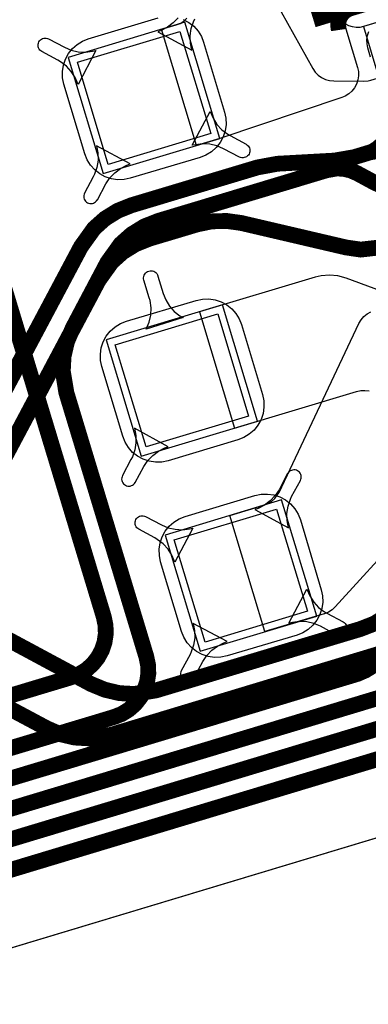
# Model space of a CAD drawing. Extents: x -1.4 to 11.9, y 0.4 to 7.5.
# Drawn here: x 9.8 to 9.9, y 1.5 to 1.9 of the extents above; entities that cross this region are included whole.
import ezdxf

# ---------------------------------------------------------------- set-up
doc = ezdxf.new("R2010")
doc.units = 0
doc.header["$MEASUREMENT"] = 0
for name, color, linetype in [('11_TRA-FS', 2, 'CONTINUOUS'), ('12_TRA-FS', 2, 'CONTINUOUS'), ('13_MSK-NS', 4, 'CONTINUOUS'), ('19_OUTLINE', 230, 'CONTINUOUS'), ('1_TRA-NS', 1, 'CONTINUOUS'), ('21_STF-', 174, 'CONTINUOUS'), ('23_POP-', 134, 'CONTINUOUS'), ('26_POP-', 54, 'CONTINUOUS'), ('6_TRA-NS', 1, 'CONTINUOUS'), ('7_TRA-FS', 2, 'CONTINUOUS')]:
    doc.layers.add(name, color=color, linetype=linetype)

msp = doc.modelspace()

# ---------------------------------------------------------------- linework, layer by layer
at = {"layer": '11_TRA-FS'}
for points in [[(9.9461, 1.8161, 0.006, 0.006, 0), (9.9436, 1.8114, 0.006, 0.006, 0), (9.9436, 1.8114, 0.006, 0.006, 0), (9.941387, 1.808343, 0.006, 0.006, 0), (9.939518, 1.806689, 0.006, 0.006, 0), (9.93739, 1.805385, 0.006, 0.006, 0), (9.9351, 1.8044, 0.006, 0.006, 0)], [(9.9507, 1.8008, 0.006, 0.006, 0), (9.946, 1.8033, 0.006, 0.006, 0), (9.946, 1.8033, 0.006, 0.006, 0), (9.94372, 1.804288, 0.006, 0.006, 0), (9.941292, 1.804866, 0.006, 0.006, 0), (9.9388, 1.805014, 0.006, 0.006, 0), (9.9351, 1.8044, 0.006, 0.006, 0)]]:
    msp.add_lwpolyline(points, format="xyseb", dxfattribs=at)
at = {"layer": '12_TRA-FS'}
for points in [[(9.9133, 1.8596, 0.0065, 0.0065, 0), (10.0308, 1.8951, 0.0065, 0.0065, 0)], [(9.9282, 1.8641, 0.0065, 0.0065, 0), (9.927061, 1.863547, 0.0065, 0.0065, 0), (9.926033, 1.862803, 0.0065, 0.0065, 0), (9.92515, 1.861891, 0.0065, 0.0065, 0), (9.924439, 1.860841, 0.0065, 0.0065, 0), (9.923921, 1.859682, 0.0065, 0.0065, 0), (9.923612, 1.858451, 0.0065, 0.0065, 0), (9.923521, 1.857186, 0.0065, 0.0065, 0), (9.9238, 1.8553, 0.0065, 0.0065, 0)], [(9.7392, 1.6695, 0.0065, 0.0065, 0), (9.7517, 1.6733, 0.0065, 0.0065, 0), (9.7576, 1.675, 0.0065, 0.0065, 0), (9.7576, 1.675, 0.0065, 0.0065, 0), (9.763276, 1.677268, 0.0065, 0.0065, 0), (9.76846, 1.680482, 0.0065, 0.0065, 0), (9.773007, 1.684548, 0.0065, 0.0065, 0), (9.7785, 1.6921, 0.0065, 0.0065, 0), (9.8177, 1.766, 0.0065, 0.0065, 0), (9.8177, 1.766, 0.0065, 0.0065, 0), (9.823101, 1.773545, 0.0065, 0.0065, 0), (9.827646, 1.77761, 0.0065, 0.0065, 0), (9.832828, 1.780823, 0.0065, 0.0065, 0), (9.8385, 1.7831, 0.0065, 0.0065, 0), (9.8904, 1.7987, 0.0065, 0.0065, 0), (9.8904, 1.7987, 0.0065, 0.0065, 0), (9.8986, 1.8002, 0.0065, 0.0065, 0), (9.922, 1.8015, 0.0065, 0.0065, 0), (9.922, 1.8015, 0.0065, 0.0065, 0), (9.9301, 1.8029, 0.0065, 0.0065, 0), (9.9657, 1.8137, 0.0065, 0.0065, 0), (9.9867, 1.82, 0.0065, 0.0065, 0)], [(9.7844, 1.6756, 0.0065, 0.0065, 0), (9.825, 1.7522, 0.0065, 0.0065, 0), (9.825, 1.7522, 0.0065, 0.0065, 0), (9.830401, 1.759745, 0.0065, 0.0065, 0), (9.834946, 1.76381, 0.0065, 0.0065, 0), (9.840128, 1.767023, 0.0065, 0.0065, 0), (9.8458, 1.7693, 0.0065, 0.0065, 0), (9.8655, 1.7752, 0.0065, 0.0065, 0), (9.8655, 1.7752, 0.0065, 0.0065, 0), (9.871457, 1.776444, 0.0065, 0.0065, 0), (9.877553, 1.776635, 0.0065, 0.0065, 0), (9.8836, 1.7758, 0.0065, 0.0065, 0), (9.9268, 1.7657, 0.0065, 0.0065, 0), (9.9268, 1.7657, 0.0065, 0.0065, 0), (9.932845, 1.764825, 0.0065, 0.0065, 0), (9.9449, 1.7662, 0.0065, 0.0065, 0), (9.9772, 1.776, 0.0065, 0.0065, 0), (9.9982, 1.7823, 0.0065, 0.0065, 0)], [(10.0323, 1.6693, 0.0065, 0.0065, 0), (10.0113, 1.6629, 0.0065, 0.0065, 0), (9.9805, 1.6536, 0.0065, 0.0065, 0), (9.9805, 1.6536, 0.0065, 0.0065, 0), (9.977269, 1.6523, 0.0065, 0.0065, 0), (9.974316, 1.650462, 0.0065, 0.0065, 0), (9.9704, 1.6467, 0.0065, 0.0065, 0), (9.9504, 1.6206, 0.0065, 0.0065, 0), (9.9504, 1.6206, 0.0065, 0.0065, 0), (9.943568, 1.613901, 0.0065, 0.0065, 0), (9.938372, 1.610705, 0.0065, 0.0065, 0), (9.9327, 1.6085, 0.0065, 0.0065, 0), (9.8486, 1.5832, 0.0065, 0.0065, 0), (9.8486, 1.5832, 0.0065, 0.0065, 0), (9.839599, 1.581727, 0.0065, 0.0065, 0), (9.833509, 1.582068, 0.0065, 0.0065, 0), (9.827571, 1.58346, 0.0065, 0.0065, 0), (9.8219, 1.5858, 0.0065, 0.0065, 0), (9.7398, 1.63, 0.0065, 0.0065, 0)], [(10.0436, 1.6316, 0.0065, 0.0065, 0), (10.0226, 1.6253, 0.0065, 0.0065, 0), (9.9856, 1.6141, 0.0065, 0.0065, 0), (9.9856, 1.6141, 0.0065, 0.0065, 0), (9.9796, 1.612, 0.0065, 0.0065, 0), (9.9627, 1.6051, 0.0065, 0.0065, 0), (9.9627, 1.6051, 0.0065, 0.0065, 0), (9.9597, 1.6041, 0.0065, 0.0065, 0), (9.8302, 1.5649, 0.0065, 0.0065, 0), (9.8302, 1.5649, 0.0065, 0.0065, 0), (9.821199, 1.563427, 0.0065, 0.0065, 0), (9.815109, 1.563768, 0.0065, 0.0065, 0), (9.809171, 1.56516, 0.0065, 0.0065, 0), (9.8036, 1.5676, 0.0065, 0.0065, 0), (9.7324, 1.6057, 0.0065, 0.0065, 0), (9.7324, 1.6057, 0.0065, 0.0065, 0), (9.729213, 1.607078, 0.0065, 0.0065, 0), (9.725822, 1.607885, 0.0065, 0.0065, 0), (9.722342, 1.608092, 0.0065, 0.0065, 0), (9.7181, 1.6075, 0.0065, 0.0065, 0), (9.7168, 1.6072, 0.0065, 0.0065, 0), (9.704, 1.604, 0.0065, 0.0065, 0)]]:
    msp.add_lwpolyline(points, format="xyseb", dxfattribs=at)
at = {"layer": '13_MSK-NS'}
for points in [[(9.85977, 1.85969), (9.86207, 1.85845), (9.86413, 1.85682), (9.86587, 1.85486), (9.86724, 1.85263), (9.8681, 1.8503), (9.8681, 1.8503), (9.8768, 1.8215), (9.87733, 1.81893), (9.8774, 1.81631), (9.87702, 1.81372), (9.87619, 1.81123), (9.87495, 1.80893), (9.87332, 1.80687), (9.87136, 1.80513), (9.86913, 1.80376), (9.8667, 1.8028), (9.838, 1.7942), (9.83543, 1.79367), (9.83281, 1.7936), (9.83022, 1.79398), (9.82773, 1.79481), (9.82543, 1.79605), (9.82337, 1.79768), (9.82163, 1.79964), (9.82026, 1.80187), (9.8193, 1.8043), (9.8107, 1.833), (9.81017, 1.83557), (9.8101, 1.83819), (9.81048, 1.84078), (9.81131, 1.84327), (9.81255, 1.84557), (9.81418, 1.84763), (9.81614, 1.84937), (9.81837, 1.85074), (9.8207, 1.8517), (9.8495, 1.8603)], [(9.9369, 1.8441), (9.9358, 1.8479), (9.93544, 1.84961), (9.93539, 1.85136), (9.93564, 1.85309), (9.93618, 1.85475)]]:
    msp.add_lwpolyline(points, dxfattribs=at)
for points in [[(9.8838, 1.7339), (9.8924, 1.7051), (9.89293, 1.70253), (9.893, 1.69991), (9.89262, 1.69732), (9.89179, 1.69483), (9.89055, 1.69253), (9.88892, 1.69047), (9.88696, 1.68873), (9.88473, 1.68736), (9.8823, 1.6865), (9.8536, 1.6778), (9.85103, 1.67727), (9.84841, 1.6772), (9.84582, 1.67758), (9.84333, 1.67841), (9.84103, 1.67965), (9.83897, 1.68128), (9.83723, 1.68324), (9.83586, 1.68547), (9.8349, 1.6879), (9.8263, 1.7166), (9.82577, 1.71917), (9.8257, 1.72179), (9.82608, 1.72438), (9.82691, 1.72687), (9.82815, 1.72917), (9.82978, 1.73123), (9.83174, 1.73297), (9.83397, 1.73434), (9.8364, 1.7353), (9.8651, 1.7439), (9.86767, 1.74443), (9.87029, 1.7445), (9.87288, 1.74412), (9.87537, 1.74329), (9.87767, 1.74205), (9.87973, 1.74042), (9.88147, 1.73846), (9.88284, 1.73623), (9.8838, 1.7339)], [(9.908, 1.6535), (9.9166, 1.6247), (9.91713, 1.62213), (9.9172, 1.61951), (9.91682, 1.61692), (9.91599, 1.61443), (9.91475, 1.61213), (9.91312, 1.61007), (9.91116, 1.60833), (9.90893, 1.60696), (9.9066, 1.606), (9.8778, 1.5974), (9.87523, 1.59687), (9.87261, 1.5968), (9.87002, 1.59718), (9.86753, 1.59801), (9.86523, 1.59925), (9.86317, 1.60088), (9.86143, 1.60284), (9.86006, 1.60507), (9.8591, 1.6075), (9.8505, 1.6362), (9.84997, 1.63877), (9.8499, 1.64139), (9.85028, 1.64398), (9.85111, 1.64647), (9.85235, 1.64877), (9.85398, 1.65083), (9.85594, 1.65257), (9.85817, 1.65394), (9.8606, 1.6549), (9.8893, 1.6635), (9.89187, 1.66403), (9.89449, 1.6641), (9.89708, 1.66372), (9.89957, 1.66289), (9.90187, 1.66165), (9.90393, 1.66002), (9.90567, 1.65806), (9.90704, 1.65583), (9.908, 1.6535)]]:
    msp.add_lwpolyline(points, close=True, dxfattribs=at)
at = {"layer": '19_OUTLINE'}
msp.add_lwpolyline([(9.46399, 1.569805, 0.0005, 0.0005, 0), (9.481088, 1.565826, 0.0005, 0.0005, 0), (9.4973, 1.5589, 0.0005, 0.0005, 0), (9.5764, 1.5165, 0.0005, 0.0005, 0), (9.6817, 1.46, 0.0005, 0.0005, 0), (9.6817, 1.46, 0.0005, 0.0005, 0), (9.689677, 1.456582, 0.0005, 0.0005, 0), (9.698166, 1.454591, 0.0005, 0.0005, 0), (9.706871, 1.454105, 0.0005, 0.0005, 0), (9.7198, 1.4562, 0.0005, 0.0005, 0), (10.1998, 1.601, 0.0005, 0.0005, 0), (10.1998, 1.601, 0.0005, 0.0005, 0), (10.204669, 1.602955, 0.0005, 0.0005, 0), (10.209107, 1.605717, 0.0005, 0.0005, 0), (10.212998, 1.609209, 0.0005, 0.0005, 0), (10.216223, 1.613322, 0.0005, 0.0005, 0), (10.218685, 1.617934, 0.0005, 0.0005, 0), (10.22031, 1.622903, 0.0005, 0.0005, 0), (10.221046, 1.628078, 0.0005, 0.0005, 0), (10.2199, 1.6384, 0.0005, 0.0005, 0), (10.0804, 2.1003, 0.0005, 0.0005, 0)], format="xyseb", dxfattribs=at)
at = {"layer": '1_TRA-NS'}
for points in [[(9.9403, 1.8356), (10.0168, 1.8588), (10.0105, 1.8798), (9.9339, 1.8567), (9.9403, 1.8356)], [(9.8269, 1.7962), (9.8748, 1.8106), (9.8604, 1.8585), (9.8125, 1.844), (9.8269, 1.7962)], [(9.8165, 1.8329), (9.81534, 1.83567), (9.81373, 1.83819), (9.8117, 1.8404), (9.80932, 1.84222), (9.8082, 1.8429), (9.8016, 1.8464), (9.80117, 1.84668), (9.8008, 1.84704), (9.80049, 1.84745), (9.80026, 1.84791), (9.80011, 1.8484), (9.80005, 1.84891), (9.80008, 1.84943), (9.8002, 1.84993), (9.8004, 1.8504), (9.80068, 1.85083), (9.80104, 1.8512), (9.80145, 1.85151), (9.80191, 1.85174), (9.8024, 1.85189), (9.80291, 1.85195), (9.80343, 1.85192), (9.80393, 1.8518), (9.8044, 1.8517), (9.811, 1.8482), (9.81372, 1.84704), (9.8166, 1.84637), (9.81956, 1.84621), (9.82251, 1.84657), (9.8239, 1.8469), (9.8165, 1.8329)], [(9.8709, 1.8217), (9.87206, 1.81893), (9.87367, 1.81641), (9.8757, 1.8142), (9.87808, 1.81238), (9.8791, 1.8118), (9.8857, 1.8082), (9.88613, 1.80792), (9.8865, 1.80756), (9.88681, 1.80715), (9.88704, 1.80669), (9.88719, 1.8062), (9.88725, 1.80569), (9.88722, 1.80517), (9.8871, 1.80467), (9.8869, 1.8042), (9.88662, 1.80377), (9.88626, 1.8034), (9.88585, 1.80309), (9.88539, 1.80286), (9.8849, 1.80271), (9.88439, 1.80265), (9.88387, 1.80268), (9.88337, 1.8028), (9.8829, 1.8029), (9.8763, 1.8064), (9.87358, 1.80756), (9.8707, 1.80823), (9.86774, 1.80839), (9.86479, 1.80803), (9.8634, 1.8078), (9.8709, 1.8217)], [(9.8241, 1.8076), (9.82468, 1.80466), (9.82474, 1.80166), (9.82428, 1.7987), (9.82332, 1.79587), (9.8227, 1.7948), (9.8192, 1.7881), (9.819, 1.78763), (9.81888, 1.78713), (9.81885, 1.78661), (9.81891, 1.7861), (9.81906, 1.78561), (9.81929, 1.78515), (9.8196, 1.78474), (9.81997, 1.78438), (9.8204, 1.7841), (9.82087, 1.7839), (9.82137, 1.78378), (9.82189, 1.78375), (9.8224, 1.78381), (9.82289, 1.78396), (9.82335, 1.78419), (9.82376, 1.7845), (9.82412, 1.78487), (9.8244, 1.7853), (9.8245, 1.7853), (9.828, 1.7919), (9.82961, 1.79436), (9.83163, 1.79651), (9.83399, 1.79827), (9.83662, 1.7996), (9.838, 1.8001), (9.8241, 1.8076)], [(9.8446, 1.7321), (9.84576, 1.73488), (9.84642, 1.73782), (9.84655, 1.74082), (9.84617, 1.74381), (9.8458, 1.745), (9.8436, 1.7522), (9.84348, 1.75272), (9.84346, 1.75325), (9.84354, 1.75377), (9.8437, 1.75428), (9.84394, 1.75475), (9.84427, 1.75517), (9.84466, 1.75552), (9.84511, 1.7558), (9.8456, 1.756), (9.84612, 1.75612), (9.84665, 1.75614), (9.84717, 1.75606), (9.84768, 1.7559), (9.84815, 1.75566), (9.84857, 1.75533), (9.84892, 1.75494), (9.8492, 1.75449), (9.8494, 1.754), (9.8494, 1.7539), (9.8515, 1.7468), (9.8526, 1.74407), (9.85415, 1.74156), (9.85612, 1.73937), (9.85844, 1.73754), (9.8597, 1.7368), (9.8446, 1.7321)], [(9.8425, 1.6797), (9.8904, 1.6941), (9.876, 1.742), (9.8281, 1.7276), (9.8425, 1.6797)], [(9.8397, 1.6912), (9.84028, 1.68826), (9.84034, 1.68526), (9.83988, 1.6823), (9.83892, 1.67947), (9.8383, 1.6783), (9.8348, 1.6717), (9.8346, 1.67123), (9.83448, 1.67073), (9.83445, 1.67021), (9.83451, 1.6697), (9.83466, 1.66921), (9.83489, 1.66875), (9.8352, 1.66834), (9.83557, 1.66798), (9.836, 1.6677), (9.83647, 1.6675), (9.83697, 1.66738), (9.83749, 1.66735), (9.838, 1.66741), (9.83849, 1.66756), (9.83895, 1.66779), (9.83936, 1.6681), (9.83972, 1.66847), (9.84, 1.6689), (9.8436, 1.6754), (9.84521, 1.67786), (9.84723, 1.68001), (9.84959, 1.68177), (9.85222, 1.6831), (9.8536, 1.6836), (9.8397, 1.6912)], [(9.9031, 1.6502), (9.90252, 1.65314), (9.90246, 1.65614), (9.90292, 1.6591), (9.90388, 1.66193), (9.9044, 1.6631), (9.908, 1.6697), (9.9082, 1.67017), (9.90832, 1.67067), (9.90835, 1.67119), (9.90829, 1.6717), (9.90814, 1.67219), (9.90791, 1.67265), (9.9076, 1.67306), (9.90723, 1.67342), (9.9068, 1.6737), (9.90633, 1.6739), (9.90583, 1.67402), (9.90531, 1.67405), (9.9048, 1.67399), (9.90431, 1.67384), (9.90385, 1.67361), (9.90344, 1.6733), (9.90308, 1.67293), (9.9028, 1.6725), (9.9027, 1.6725), (9.8992, 1.6659), (9.89759, 1.66344), (9.89557, 1.66129), (9.89321, 1.65953), (9.89058, 1.6582), (9.8892, 1.6578), (9.9031, 1.6502)], [(9.8668, 1.5994), (9.9147, 1.6138), (9.9002, 1.6617), (9.8524, 1.6472), (9.8668, 1.5994)], [(9.8563, 1.6361), (9.85514, 1.63887), (9.85353, 1.64139), (9.8515, 1.6436), (9.84912, 1.64542), (9.8481, 1.6461), (9.8415, 1.6496), (9.84107, 1.64988), (9.8407, 1.65024), (9.84039, 1.65065), (9.84016, 1.65111), (9.84001, 1.6516), (9.83995, 1.65211), (9.83998, 1.65263), (9.8401, 1.65313), (9.8403, 1.6536), (9.84058, 1.65403), (9.84094, 1.6544), (9.84135, 1.65471), (9.84181, 1.65494), (9.8423, 1.65509), (9.84281, 1.65515), (9.84333, 1.65512), (9.84383, 1.655), (9.8443, 1.6549), (9.8509, 1.6514), (9.85362, 1.65024), (9.8565, 1.64957), (9.85946, 1.64941), (9.86241, 1.64977), (9.8637, 1.6501), (9.8563, 1.6361)], [(9.9107, 1.6249), (9.91186, 1.62213), (9.91347, 1.61961), (9.9155, 1.6174), (9.91788, 1.61558), (9.9189, 1.615), (9.9256, 1.6114), (9.92603, 1.61112), (9.9264, 1.61076), (9.92671, 1.61035), (9.92694, 1.60989), (9.92709, 1.6094), (9.92715, 1.60889), (9.92712, 1.60837), (9.927, 1.60787), (9.9268, 1.6074), (9.92652, 1.60697), (9.92616, 1.6066), (9.92575, 1.60629), (9.92529, 1.60606), (9.9248, 1.60591), (9.92429, 1.60585), (9.92377, 1.60588), (9.92327, 1.606), (9.9228, 1.6062), (9.9227, 1.6061), (9.9162, 1.6096), (9.91348, 1.61076), (9.9106, 1.61143), (9.90764, 1.61159), (9.90469, 1.61123), (9.9033, 1.6109), (9.9107, 1.6249)], [(9.8639, 1.6108), (9.86448, 1.60786), (9.86454, 1.60486), (9.86408, 1.6019), (9.86312, 1.59907), (9.8626, 1.598), (9.859, 1.5913), (9.8588, 1.59083), (9.85868, 1.59033), (9.85865, 1.58981), (9.85871, 1.5893), (9.85886, 1.58881), (9.85909, 1.58835), (9.8594, 1.58794), (9.85977, 1.58758), (9.8602, 1.5873), (9.86067, 1.5871), (9.86117, 1.58698), (9.86169, 1.58695), (9.8622, 1.58701), (9.86269, 1.58716), (9.86315, 1.58739), (9.86356, 1.5877), (9.86392, 1.58807), (9.8642, 1.5885), (9.8643, 1.5885), (9.8679, 1.5951), (9.86951, 1.59756), (9.87153, 1.59971), (9.87389, 1.60147), (9.87652, 1.6028), (9.8779, 1.6033), (9.8639, 1.6108)]]:
    msp.add_lwpolyline(points, close=True, dxfattribs=at)
for points in [[(9.8975, 1.8674), (9.9131, 1.8394), (9.91409, 1.83797), (9.91531, 1.83672), (9.91672, 1.83571), (9.91829, 1.83496), (9.91996, 1.83449), (9.9217, 1.8343), (9.9341, 1.8342), (9.93583, 1.83433), (9.937, 1.8347), (9.9501, 1.8386), (9.9437, 1.8597), (9.9339, 1.8567), (9.93243, 1.85639), (9.93092, 1.85634), (9.92942, 1.85656), (9.92798, 1.85703), (9.92665, 1.85775), (9.92546, 1.85868), (9.92446, 1.85981)], [(9.85769, 1.86034), (9.85567, 1.85819), (9.85331, 1.85643), (9.85068, 1.8551), (9.8493, 1.8546), (9.8633, 1.847), (9.8633, 1.847), (9.86272, 1.84994), (9.86266, 1.85294), (9.86312, 1.8559), (9.86408, 1.85873), (9.8646, 1.8599)], [(9.9562, 1.7422), (9.9268, 1.7531), (9.92345, 1.75401), (9.91997, 1.75433), (9.91649, 1.75404), (9.9141, 1.7535), (9.8665, 1.7392), (9.8809, 1.6913), (9.8809, 1.6913), (9.9311, 1.7064), (9.93281, 1.70676), (9.93456, 1.70681), (9.93629, 1.70656)]]:
    msp.add_lwpolyline(points, dxfattribs=at)
at = {"layer": '21_STF-'}
msp.add_lwpolyline([(9.7198, 1.4562, 0.0005, 0.0005, 0), (10.1998, 1.601, 0.0005, 0.0005, 0), (10.1998, 1.601, 0.0005, 0.0005, 0), (10.204669, 1.602955, 0.0005, 0.0005, 0), (10.209107, 1.605717, 0.0005, 0.0005, 0), (10.212998, 1.609209, 0.0005, 0.0005, 0), (10.216223, 1.613322, 0.0005, 0.0005, 0), (10.218685, 1.617934, 0.0005, 0.0005, 0), (10.22031, 1.622903, 0.0005, 0.0005, 0), (10.221046, 1.628078, 0.0005, 0.0005, 0), (10.2199, 1.6384, 0.0005, 0.0005, 0), (10.1552, 1.8526, 0.0005, 0.0005, 0), (10.1552, 1.8526, 0.0005, 0.0005, 0), (10.153245, 1.857469, 0.0005, 0.0005, 0), (10.150483, 1.861907, 0.0005, 0.0005, 0)], format="xyseb", dxfattribs=at)
at = {"layer": '23_POP-'}
for points in [[(9.8163, 1.842), (9.8584, 1.8547), (9.8711, 1.8126), (9.8289, 1.7999), (9.8163, 1.842)], [(9.8318, 1.7256), (9.874, 1.7383), (9.8867, 1.6962), (9.8445, 1.6835), (9.8318, 1.7256)], [(9.8561, 1.6452), (9.8982, 1.6579), (9.9109, 1.6158), (9.8688, 1.6031), (9.8561, 1.6452)]]:
    msp.add_lwpolyline(points, close=True, dxfattribs=at)
at = {"layer": '26_POP-'}
for points in [[(9.8163, 1.842), (9.8584, 1.8547), (9.8711, 1.8126), (9.8289, 1.7999), (9.8163, 1.842)], [(9.8318, 1.7256), (9.874, 1.7383), (9.8867, 1.6962), (9.8445, 1.6835), (9.8318, 1.7256)], [(9.8561, 1.6452), (9.8982, 1.6579), (9.9109, 1.6158), (9.8688, 1.6031), (9.8561, 1.6452)]]:
    msp.add_lwpolyline(points, close=True, dxfattribs=at)
at = {"layer": '6_TRA-NS'}
for points in [[(9.7469, 1.8789, 0.0065, 0.0065, 0), (9.8271, 1.6135, 0.0065, 0.0065, 0), (9.8271, 1.6135, 0.0065, 0.0065, 0), (9.827828, 1.609994, 0.0065, 0.0065, 0), (9.827925, 1.606516, 0.0065, 0.0065, 0), (9.827417, 1.603074, 0.0065, 0.0065, 0), (9.826318, 1.599773, 0.0065, 0.0065, 0), (9.824664, 1.596712, 0.0065, 0.0065, 0), (9.822502, 1.593986, 0.0065, 0.0065, 0), (9.819901, 1.591676, 0.0065, 0.0065, 0), (9.816937, 1.589853, 0.0065, 0.0065, 0), (9.8137, 1.5886, 0.0065, 0.0065, 0), (9.749, 1.5691, 0.0065, 0.0065, 0)], [(9.942457, 1.790666, 0.0065, 0.0065, 0), (9.9387, 1.7923, 0.0065, 0.0065, 0), (9.9313, 1.7963, 0.0065, 0.0065, 0), (9.9313, 1.7963, 0.0065, 0.0065, 0), (9.928668, 1.797428, 0.0065, 0.0065, 0), (9.925876, 1.798088, 0.0065, 0.0065, 0), (9.923012, 1.798253, 0.0065, 0.0065, 0), (9.9187, 1.7975, 0.0065, 0.0065, 0), (9.8494, 1.7766, 0.0065, 0.0065, 0), (9.8494, 1.7766, 0.0065, 0.0065, 0), (9.843724, 1.774332, 0.0065, 0.0065, 0), (9.83854, 1.771118, 0.0065, 0.0065, 0), (9.833993, 1.767052, 0.0065, 0.0065, 0), (9.8286, 1.7595, 0.0065, 0.0065, 0), (9.8143, 1.7324, 0.0065, 0.0065, 0), (9.8143, 1.7324, 0.0065, 0.0065, 0), (9.811932, 1.726809, 0.0065, 0.0065, 0), (9.81056, 1.720868, 0.0065, 0.0065, 0), (9.810241, 1.714779, 0.0065, 0.0065, 0), (9.8117, 1.7059, 0.0065, 0.0065, 0), (9.8446, 1.5971, 0.0065, 0.0065, 0), (9.8446, 1.5971, 0.0065, 0.0065, 0), (9.845328, 1.593594, 0.0065, 0.0065, 0), (9.845425, 1.590116, 0.0065, 0.0065, 0), (9.844917, 1.586674, 0.0065, 0.0065, 0), (9.843818, 1.583373, 0.0065, 0.0065, 0), (9.842164, 1.580312, 0.0065, 0.0065, 0), (9.840002, 1.577586, 0.0065, 0.0065, 0), (9.837401, 1.575276, 0.0065, 0.0065, 0), (9.834437, 1.573453, 0.0065, 0.0065, 0), (9.8312, 1.5722, 0.0065, 0.0065, 0), (9.7529, 1.5486, 0.0065, 0.0065, 0)], [(9.7497, 1.5226, 0.0065, 0.0065, 0), (9.951, 1.5834, 0.0065, 0.0065, 0), (9.951, 1.5834, 0.0065, 0.0065, 0), (9.954231, 1.5847, 0.0065, 0.0065, 0), (9.957184, 1.586538, 0.0065, 0.0065, 0), (9.959774, 1.588862, 0.0065, 0.0065, 0), (9.9628, 1.5931, 0.0065, 0.0065, 0), (9.981, 1.627, 0.0065, 0.0065, 0), (9.981, 1.627, 0.0065, 0.0065, 0), (9.984033, 1.631231, 0.0065, 0.0065, 0), (9.986622, 1.633554, 0.0065, 0.0065, 0), (9.989574, 1.635391, 0.0065, 0.0065, 0), (9.9928, 1.6367, 0.0065, 0.0065, 0), (10.0831, 1.664, 0.0065, 0.0065, 0)], [(10.0944, 1.6264, 0.0065, 0.0065, 0), (9.9888, 1.5946, 0.0065, 0.0065, 0), (9.9888, 1.5946, 0.0065, 0.0065, 0), (9.987178, 1.593953, 0.0065, 0.0065, 0), (9.985692, 1.593031, 0.0065, 0.0065, 0), (9.984388, 1.591866, 0.0065, 0.0065, 0), (9.983, 1.5899, 0.0065, 0.0065, 0), (9.9806, 1.5856, 0.0065, 0.0065, 0), (9.9806, 1.5856, 0.0065, 0.0065, 0), (9.977723, 1.581668, 0.0065, 0.0065, 0), (9.975116, 1.579337, 0.0065, 0.0065, 0), (9.972145, 1.577495, 0.0065, 0.0065, 0), (9.9689, 1.5762, 0.0065, 0.0065, 0), (9.7426, 1.5079, 0.0065, 0.0065, 0)], [(9.940243, 1.595543, 0.0065, 0.0065, 0), (9.937651, 1.593225, 0.0065, 0.0065, 0), (9.934695, 1.591393, 0.0065, 0.0065, 0), (9.9315, 1.59, 0.0065, 0.0065, 0), (9.7513, 1.5356, 0.0065, 0.0065, 0)], [(10.106, 1.5882, 0.0065, 0.0065, 0), (10.0055, 1.5579, 0.0065, 0.0065, 0), (10.0055, 1.5579, 0.0065, 0.0065, 0), (10.00026, 1.557048, 0.0065, 0.0065, 0), (9.99677, 1.557255, 0.0065, 0.0065, 0), (9.993368, 1.558066, 0.0065, 0.0065, 0), (9.9902, 1.5595, 0.0065, 0.0065, 0), (9.9849, 1.5624, 0.0065, 0.0065, 0), (9.9849, 1.5624, 0.0065, 0.0065, 0), (9.981713, 1.563778, 0.0065, 0.0065, 0), (9.978322, 1.564585, 0.0065, 0.0065, 0), (9.974842, 1.564792, 0.0065, 0.0065, 0), (9.9696, 1.5639, 0.0065, 0.0065, 0), (9.7205, 1.4886, 0.0065, 0.0065, 0)]]:
    msp.add_lwpolyline(points, format="xyseb", dxfattribs=at)
at = {"layer": '7_TRA-FS'}
for points in [[(9.9149, 1.8951), (9.9315, 1.8399), (9.93186, 1.83819), (9.93191, 1.83644), (9.93166, 1.83471), (9.93112, 1.83305), (9.93029, 1.83151), (9.92921, 1.83013), (9.92791, 1.82897), (9.92642, 1.82805), (9.925, 1.8275), (9.8748, 1.8106), (9.8653, 1.8077), (9.8508, 1.8556), (9.8569, 1.8574), (9.85852, 1.85805), (9.86001, 1.85897), (9.86131, 1.86013)], [(9.9498, 1.6478), (9.9223, 1.6176), (9.92102, 1.61641), (9.91955, 1.61547), (9.91795, 1.6148), (9.9178, 1.6147), (9.8933, 1.6074), (9.8789, 1.6552), (9.893, 1.6595), (9.89462, 1.66015), (9.89611, 1.66107), (9.89741, 1.66223), (9.89849, 1.66361), (9.8992, 1.6648), (9.9321, 1.7344), (9.93298, 1.73589), (9.93411, 1.73721), (9.93545, 1.73832), (9.93697, 1.73917)]]:
    msp.add_lwpolyline(points, dxfattribs=at)
for points in [[(9.9403, 1.8356), (10.0168, 1.8588), (10.0105, 1.8798), (9.9339, 1.8567), (9.9403, 1.8356)], [(9.8269, 1.7962), (9.8748, 1.8106), (9.8604, 1.8585), (9.8125, 1.844), (9.8269, 1.7962)], [(9.8425, 1.6797), (9.8904, 1.6941), (9.876, 1.742), (9.8281, 1.7276), (9.8425, 1.6797)], [(9.8668, 1.5994), (9.9147, 1.6138), (9.9002, 1.6617), (9.8524, 1.6472), (9.8668, 1.5994)]]:
    msp.add_lwpolyline(points, close=True, dxfattribs=at)

doc.saveas('drawing.dxf')
